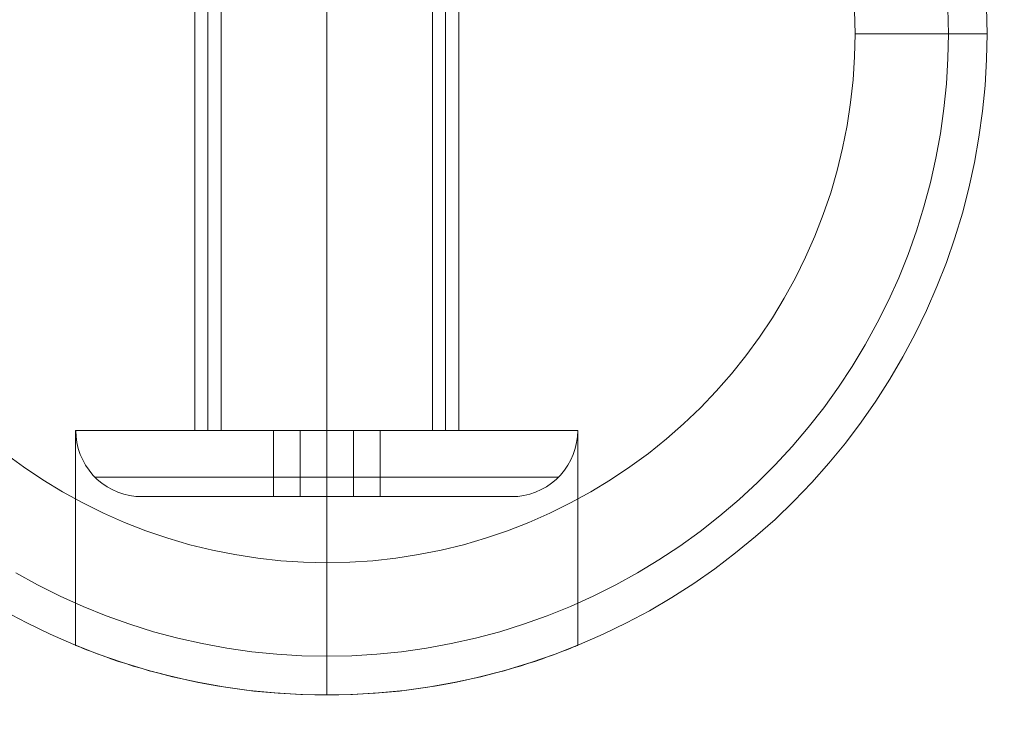
# Model space of a CAD drawing. Units: millimetres. Extents: x 13985 to 33985, y 6812 to 19112.
# Drawn here: x 17624 to 17699, y 13783 to 13836 of the extents above; entities that cross this region are included whole.
import ezdxf

# ---------------------------------------------------------------- set-up
doc = ezdxf.new("R2010")
doc.units = ezdxf.units.MM
for name, color, linetype, lineweight in [('matr', 32, 'Continuous', 9), ('område', 7, 'Continuous', 13), ('taifun', 251, 'Continuous', 9)]:
    doc.layers.add(name, color=color, linetype=linetype, lineweight=lineweight)

msp = doc.modelspace()

# ---------------------------------------------------------------- linework, layer by layer
at = {"layer": 'matr', "flags": 128}
for points in [[(17638.423, 13880.093), (17638.423, 13805.102), (17638.466, 13805.102), (17638.573, 13805.102), (17638.766, 13805.102), (17639.034, 13805.102), (17639.367, 13805.102), (17639.774, 13805.102), (17640.235, 13805.102), (17640.772, 13805.102), (17641.361, 13805.102), (17641.994, 13805.102), (17642.681, 13805.102), (17643.41, 13805.102), (17644.171, 13805.102), (17644.954, 13805.102), (17645.759, 13805.102), (17646.585, 13805.102), (17647.421, 13805.102), (17648.247, 13805.102), (17649.073, 13805.102), (17649.877, 13805.102), (17650.66, 13805.102), (17651.422, 13805.102), (17652.151, 13805.102), (17652.838, 13805.102), (17653.47, 13805.102), (17654.06, 13805.102), (17654.596, 13805.102), (17655.058, 13805.102), (17655.465, 13805.102), (17655.798, 13805.102), (17656.066, 13805.102), (17656.259, 13805.102), (17656.366, 13805.102)], [(17656.409, 13880.093), (17656.409, 13805.102), (17656.366, 13805.102), (17656.259, 13805.102), (17656.066, 13805.102), (17655.798, 13805.102), (17655.465, 13805.102), (17655.058, 13805.102), (17654.596, 13805.102), (17654.06, 13805.102), (17653.47, 13805.102), (17652.838, 13805.102), (17652.151, 13805.102), (17651.422, 13805.102), (17650.66, 13805.102), (17649.877, 13805.102), (17649.073, 13805.102), (17648.247, 13805.102), (17647.421, 13805.102), (17646.585, 13805.102), (17645.759, 13805.102), (17644.954, 13805.102), (17644.171, 13805.102), (17643.41, 13805.102), (17642.681, 13805.102), (17641.994, 13805.102), (17641.361, 13805.102), (17640.772, 13805.102), (17640.235, 13805.102), (17639.774, 13805.102), (17639.367, 13805.102), (17639.034, 13805.102), (17638.766, 13805.102), (17638.573, 13805.102), (17638.466, 13805.102), (17638.423, 13805.102)], [(17697.337, 13837.063), (17697.38, 13835.09), (17697.337, 13833.127), (17697.219, 13831.175), (17697.036, 13829.223), (17696.758, 13827.271), (17696.414, 13825.34), (17695.996, 13823.421), (17695.503, 13821.522), (17694.934, 13819.645), (17694.291, 13817.79), (17693.572, 13815.967), (17692.789, 13814.165), (17691.931, 13812.395), (17691.009, 13810.668), (17690.011, 13808.974), (17688.96, 13807.322), (17687.834, 13805.713), (17686.654, 13804.147), (17685.41, 13802.624), (17684.102, 13801.155), (17682.74, 13799.739), (17681.335, 13798.377), (17679.865, 13797.079), (17678.342, 13795.835), (17676.787, 13794.645), (17675.178, 13793.529), (17673.516, 13792.467), (17671.832, 13791.47), (17670.095, 13790.548), (17668.336, 13789.69), (17666.534, 13788.907), (17664.71, 13788.188), (17662.855, 13787.545), (17660.978, 13786.976), (17659.08, 13786.483), (17657.16, 13786.064), (17655.229, 13785.71), (17653.288, 13785.442), (17651.336, 13785.249), (17649.373, 13785.142), (17647.411, 13785.099), (17645.458, 13785.142), (17643.496, 13785.249), (17641.544, 13785.442), (17639.602, 13785.71), (17637.672, 13786.064), (17635.752, 13786.483), (17633.854, 13786.976), (17631.977, 13787.545), (17630.121, 13788.188), (17628.298, 13788.907), (17626.496, 13789.69), (17624.737, 13790.548), (17623, 13791.47)], [(17697.337, 13837.063), (17697.38, 13835.09), (17697.337, 13833.127), (17697.219, 13831.175), (17697.036, 13829.223), (17696.758, 13827.271), (17696.414, 13825.34), (17695.996, 13823.421), (17695.503, 13821.522), (17694.934, 13819.645), (17694.291, 13817.79), (17693.572, 13815.967), (17692.789, 13814.165), (17691.931, 13812.395), (17691.009, 13810.668), (17690.011, 13808.974), (17688.96, 13807.322), (17687.834, 13805.713), (17686.654, 13804.147), (17685.41, 13802.624), (17684.102, 13801.155), (17682.74, 13799.739), (17681.335, 13798.377), (17679.865, 13797.079), (17678.342, 13795.835), (17676.787, 13794.645), (17675.178, 13793.529), (17673.516, 13792.467), (17671.832, 13791.47), (17670.095, 13790.548), (17668.336, 13789.69), (17666.534, 13788.907), (17664.71, 13788.188), (17662.855, 13787.545), (17660.978, 13786.976), (17659.08, 13786.483), (17657.16, 13786.064), (17655.229, 13785.71), (17653.288, 13785.442), (17651.336, 13785.249), (17649.373, 13785.142), (17647.421, 13785.099), (17645.458, 13785.142), (17643.496, 13785.249), (17641.544, 13785.442), (17639.602, 13785.71), (17637.672, 13786.064), (17635.752, 13786.483), (17633.854, 13786.976), (17631.977, 13787.545), (17630.121, 13788.188), (17628.298, 13788.907), (17626.496, 13789.69), (17624.737, 13790.548), (17623, 13791.47)], [(17623, 13791.47), (17624.737, 13790.548), (17626.496, 13789.69), (17628.298, 13788.907), (17630.121, 13788.188), (17631.977, 13787.545), (17633.854, 13786.976), (17635.752, 13786.483), (17637.672, 13786.064), (17639.602, 13785.71), (17641.544, 13785.442), (17643.496, 13785.249), (17645.458, 13785.142), (17647.421, 13785.099), (17649.373, 13785.142), (17651.336, 13785.249), (17653.288, 13785.442), (17655.229, 13785.71), (17657.16, 13786.064), (17659.08, 13786.483), (17660.978, 13786.976), (17662.855, 13787.545), (17664.71, 13788.188), (17666.534, 13788.907), (17668.336, 13789.69), (17670.095, 13790.548), (17671.832, 13791.47), (17673.516, 13792.467), (17675.178, 13793.529), (17676.787, 13794.645), (17678.342, 13795.835), (17679.865, 13797.079), (17681.335, 13798.377), (17682.74, 13799.739), (17684.102, 13801.155), (17685.41, 13802.624), (17686.654, 13804.147), (17687.834, 13805.713), (17688.96, 13807.322), (17690.011, 13808.974), (17691.009, 13810.668), (17691.931, 13812.395), (17692.789, 13814.165), (17693.572, 13815.967), (17694.291, 13817.79), (17694.934, 13819.645), (17695.503, 13821.522), (17695.996, 13823.421), (17696.414, 13825.34), (17696.758, 13827.271), (17697.036, 13829.223), (17697.219, 13831.175), (17697.337, 13833.127), (17697.38, 13835.09), (17697.38, 13835.09), (17697.337, 13837.063)], [(17697.337, 13837.063), (17697.38, 13835.09), (17697.337, 13833.127), (17697.219, 13831.175), (17697.036, 13829.223), (17696.758, 13827.271), (17696.414, 13825.34), (17695.996, 13823.421), (17695.503, 13821.522), (17694.934, 13819.645), (17694.291, 13817.79), (17693.572, 13815.967), (17692.789, 13814.165), (17691.931, 13812.395), (17691.009, 13810.668), (17690.011, 13808.974), (17688.96, 13807.322), (17687.834, 13805.713), (17686.654, 13804.147), (17685.41, 13802.624), (17684.102, 13801.155), (17682.74, 13799.739), (17681.335, 13798.377), (17679.865, 13797.079), (17678.342, 13795.835), (17676.787, 13794.645), (17675.178, 13793.529), (17673.516, 13792.467), (17671.832, 13791.47), (17670.095, 13790.548), (17668.336, 13789.69), (17666.534, 13788.907), (17664.71, 13788.188), (17662.855, 13787.545), (17660.978, 13786.976), (17659.08, 13786.483), (17657.16, 13786.064), (17655.229, 13785.71), (17653.288, 13785.442), (17651.336, 13785.249), (17649.373, 13785.142), (17647.421, 13785.099), (17645.458, 13785.142), (17643.496, 13785.249), (17641.544, 13785.442), (17639.602, 13785.71), (17637.672, 13786.064), (17635.752, 13786.483), (17633.854, 13786.976), (17631.977, 13787.545), (17630.121, 13788.188), (17628.298, 13788.907), (17626.496, 13789.69), (17624.737, 13790.548), (17623, 13791.47)], [(17623.901, 13794.334), (17625.552, 13793.422), (17627.247, 13792.575), (17628.984, 13791.792), (17630.733, 13791.084), (17632.524, 13790.451), (17634.326, 13789.883), (17636.16, 13789.4), (17638.004, 13788.982), (17639.871, 13788.638), (17641.748, 13788.37), (17643.635, 13788.177), (17645.523, 13788.07), (17647.421, 13788.027), (17649.309, 13788.07), (17651.197, 13788.177), (17653.084, 13788.37), (17654.961, 13788.638), (17656.827, 13788.982), (17658.672, 13789.4), (17660.506, 13789.883), (17662.308, 13790.451), (17664.099, 13791.084), (17665.847, 13791.792), (17667.585, 13792.575), (17669.279, 13793.422), (17670.931, 13794.334), (17672.551, 13795.31), (17674.138, 13796.361), (17675.672, 13797.465), (17677.162, 13798.634), (17678.61, 13799.868), (17679.994, 13801.155), (17681.335, 13802.485), (17682.622, 13803.879), (17683.844, 13805.327), (17685.013, 13806.818), (17686.129, 13808.362), (17687.169, 13809.939), (17688.145, 13811.558), (17689.068, 13813.221), (17689.915, 13814.915), (17690.687, 13816.642), (17691.395, 13818.401), (17692.028, 13820.192), (17692.596, 13822.005), (17693.09, 13823.828), (17693.497, 13825.684), (17693.84, 13827.55), (17694.108, 13829.427), (17694.302, 13831.304), (17694.409, 13833.202), (17694.452, 13835.09), (17694.452, 13835.09), (17694.409, 13836.988)], [(17623.086, 13803.364), (17624.491, 13802.335), (17625.938, 13801.359), (17627.429, 13800.458), (17628.963, 13799.621), (17630.529, 13798.849), (17632.116, 13798.141), (17633.746, 13797.508), (17635.398, 13796.951), (17637.071, 13796.457), (17638.766, 13796.05), (17640.471, 13795.706), (17642.198, 13795.438), (17643.936, 13795.245), (17645.673, 13795.138), (17647.421, 13795.095), (17649.159, 13795.138), (17650.896, 13795.245), (17652.634, 13795.438), (17654.36, 13795.706), (17656.066, 13796.05), (17657.76, 13796.457), (17659.434, 13796.951), (17661.085, 13797.508), (17662.716, 13798.141), (17664.303, 13798.849), (17665.869, 13799.621), (17667.402, 13800.458), (17668.893, 13801.359), (17670.341, 13802.335), (17671.746, 13803.364), (17673.108, 13804.458), (17674.417, 13805.606), (17675.682, 13806.818), (17676.884, 13808.073), (17678.031, 13809.381), (17679.125, 13810.743), (17680.155, 13812.159), (17681.131, 13813.607), (17682.032, 13815.098), (17682.868, 13816.632), (17683.641, 13818.187), (17684.338, 13819.785), (17684.971, 13821.415), (17685.539, 13823.067), (17686.022, 13824.74), (17686.44, 13826.434), (17686.783, 13828.151), (17687.04, 13829.877), (17687.234, 13831.604), (17687.352, 13833.352), (17687.384, 13835.09), (17687.384, 13835.09), (17687.352, 13836.838)], [(17623.086, 13803.364), (17624.491, 13802.335), (17625.938, 13801.359), (17627.429, 13800.458), (17628.963, 13799.621), (17630.529, 13798.849), (17632.116, 13798.141), (17633.746, 13797.508), (17635.398, 13796.951), (17637.071, 13796.457), (17638.766, 13796.05), (17640.471, 13795.706), (17642.198, 13795.438), (17643.936, 13795.245), (17645.673, 13795.138), (17647.421, 13795.095), (17649.159, 13795.138), (17650.896, 13795.245), (17652.634, 13795.438), (17654.36, 13795.706), (17656.066, 13796.05), (17657.76, 13796.457), (17659.434, 13796.951), (17661.085, 13797.508), (17662.716, 13798.141), (17664.303, 13798.849), (17665.869, 13799.621), (17667.402, 13800.458), (17668.893, 13801.359), (17670.341, 13802.335), (17671.746, 13803.364), (17673.108, 13804.458), (17674.417, 13805.606), (17675.682, 13806.818), (17676.884, 13808.073), (17678.031, 13809.381), (17679.125, 13810.743), (17680.155, 13812.159), (17681.131, 13813.607), (17682.032, 13815.098), (17682.868, 13816.632), (17683.641, 13818.187), (17684.338, 13819.785), (17684.971, 13821.415), (17685.539, 13823.067), (17686.022, 13824.74), (17686.44, 13826.434), (17686.783, 13828.151), (17687.04, 13829.877), (17687.234, 13831.604), (17687.352, 13833.352), (17687.384, 13835.09), (17687.384, 13835.09), (17687.352, 13836.838)], [(17687.384, 13835.09), (17697.38, 13835.09)], [(17628.47, 13805.102), (17628.577, 13805.102), (17628.77, 13805.102), (17629.027, 13805.102), (17629.36, 13805.102), (17629.767, 13805.102), (17630.239, 13805.102), (17630.776, 13805.102), (17631.387, 13805.102), (17632.052, 13805.102), (17632.792, 13805.102), (17633.575, 13805.102), (17634.422, 13805.102), (17635.312, 13805.102), (17636.256, 13805.102), (17637.243, 13805.102), (17638.273, 13805.102), (17639.334, 13805.102), (17640.428, 13805.102), (17641.544, 13805.102), (17642.691, 13805.102), (17643.86, 13805.102), (17645.04, 13805.102), (17646.22, 13805.102), (17647.421, 13805.102), (17648.612, 13805.102), (17649.792, 13805.102), (17650.971, 13805.102), (17652.14, 13805.102), (17653.288, 13805.102), (17654.403, 13805.102), (17655.497, 13805.102), (17656.559, 13805.102), (17657.589, 13805.102), (17658.576, 13805.102), (17659.519, 13805.102), (17660.41, 13805.102), (17661.257, 13805.102), (17662.04, 13805.102), (17662.78, 13805.102), (17663.445, 13805.102), (17664.056, 13805.102), (17664.592, 13805.102), (17665.064, 13805.102), (17665.472, 13805.102), (17665.804, 13805.102), (17666.062, 13805.102), (17666.255, 13805.102), (17666.362, 13805.102), (17666.405, 13805.102), (17666.362, 13805.102), (17666.255, 13805.102), (17666.062, 13805.102), (17665.804, 13805.102), (17665.472, 13805.102), (17665.064, 13805.102), (17664.592, 13805.102), (17664.056, 13805.102), (17663.445, 13805.102), (17662.78, 13805.102), (17662.04, 13805.102), (17661.257, 13805.102), (17660.41, 13805.102), (17659.519, 13805.102), (17658.576, 13805.102), (17657.589, 13805.102), (17656.559, 13805.102), (17655.497, 13805.102), (17654.403, 13805.102), (17653.288, 13805.102), (17652.14, 13805.102), (17650.971, 13805.102), (17649.792, 13805.102), (17648.612, 13805.102), (17647.421, 13805.102), (17646.22, 13805.102), (17645.04, 13805.102), (17643.86, 13805.102), (17642.691, 13805.102), (17641.544, 13805.102), (17640.428, 13805.102), (17639.334, 13805.102), (17638.273, 13805.102), (17637.243, 13805.102), (17636.256, 13805.102), (17635.312, 13805.102), (17634.422, 13805.102), (17633.575, 13805.102), (17632.792, 13805.102), (17632.052, 13805.102), (17631.387, 13805.102), (17630.776, 13805.102), (17630.239, 13805.102), (17629.767, 13805.102), (17629.36, 13805.102), (17629.027, 13805.102), (17628.77, 13805.102), (17628.577, 13805.102), (17628.47, 13805.102), (17628.427, 13805.102), (17628.427, 13788.853), (17628.448, 13788.842), (17628.523, 13788.81), (17628.63, 13788.767), (17628.791, 13788.703), (17628.995, 13788.617), (17629.253, 13788.521), (17629.542, 13788.403), (17629.885, 13788.274), (17630.271, 13788.134), (17630.7, 13787.974), (17631.172, 13787.813), (17631.676, 13787.641), (17632.213, 13787.469), (17632.781, 13787.287), (17633.371, 13787.116), (17633.993, 13786.933), (17634.637, 13786.762), (17635.323, 13786.59), (17636.042, 13786.408), (17636.803, 13786.236), (17637.586, 13786.075), (17638.412, 13785.914), (17639.249, 13785.775), (17640.117, 13785.635), (17641.007, 13785.517), (17641.908, 13785.399), (17642.82, 13785.314), (17643.742, 13785.239), (17644.665, 13785.174), (17645.587, 13785.131), (17646.51, 13785.11), (17647.411, 13785.099), (17648.322, 13785.11), (17649.245, 13785.131), (17650.167, 13785.174), (17651.089, 13785.239), (17652.012, 13785.314), (17652.923, 13785.399), (17653.824, 13785.517), (17654.714, 13785.635), (17655.583, 13785.775), (17656.42, 13785.914), (17657.246, 13786.075), (17658.029, 13786.236), (17658.79, 13786.408), (17659.509, 13786.59), (17660.195, 13786.762), (17660.839, 13786.933), (17661.461, 13787.116), (17662.051, 13787.287), (17662.619, 13787.469), (17663.155, 13787.641), (17663.659, 13787.813), (17664.131, 13787.974), (17664.56, 13788.134), (17664.946, 13788.274), (17665.29, 13788.403), (17665.579, 13788.521), (17665.837, 13788.617), (17666.04, 13788.703), (17666.201, 13788.767), (17666.308, 13788.81), (17666.384, 13788.842), (17666.405, 13788.853), (17666.405, 13805.102)], [(17647.421, 13795.095), (17647.421, 13785.099)], [(17666.384, 13788.842), (17666.308, 13788.81), (17666.201, 13788.767), (17666.04, 13788.703), (17665.837, 13788.617), (17665.579, 13788.521), (17665.29, 13788.403), (17664.946, 13788.274), (17664.56, 13788.134), (17664.131, 13787.974), (17663.659, 13787.813), (17663.155, 13787.641), (17662.619, 13787.469), (17662.051, 13787.287), (17661.461, 13787.116), (17660.839, 13786.933), (17660.195, 13786.762), (17659.509, 13786.59), (17658.79, 13786.408), (17658.029, 13786.236), (17657.246, 13786.075), (17656.42, 13785.914), (17655.583, 13785.775), (17654.714, 13785.635), (17653.824, 13785.517), (17652.923, 13785.399), (17652.012, 13785.314), (17651.089, 13785.239), (17650.167, 13785.174), (17649.245, 13785.131), (17648.322, 13785.11), (17647.411, 13785.099), (17646.51, 13785.11), (17645.587, 13785.131), (17644.665, 13785.174), (17643.742, 13785.239), (17642.82, 13785.314), (17641.908, 13785.399), (17641.007, 13785.517), (17640.117, 13785.635), (17639.249, 13785.775), (17638.412, 13785.914), (17637.586, 13786.075), (17636.803, 13786.236), (17636.042, 13786.408), (17635.323, 13786.59), (17634.637, 13786.762), (17633.993, 13786.933), (17633.371, 13787.116), (17632.781, 13787.287), (17632.213, 13787.469), (17631.676, 13787.641), (17631.172, 13787.813), (17630.7, 13787.974), (17630.271, 13788.134), (17629.885, 13788.274), (17629.542, 13788.403), (17629.253, 13788.521), (17628.995, 13788.617), (17628.791, 13788.703), (17628.63, 13788.767), (17628.523, 13788.81), (17628.448, 13788.842), (17628.427, 13788.853)]]:
    msp.add_lwpolyline(points, dxfattribs=at)
for points in [[(17647.421, 13805.102), (17647.421, 13880.093)], [(17697.38, 13835.09), (17687.384, 13835.09), (17688.252, 13835.09), (17689.121, 13835.09), (17689.968, 13835.09), (17690.805, 13835.09), (17691.609, 13835.09), (17692.382, 13835.09), (17693.122, 13835.09), (17693.808, 13835.09), (17694.452, 13835.09), (17695.042, 13835.09), (17695.567, 13835.09), (17696.039, 13835.09), (17696.447, 13835.09), (17696.779, 13835.09), (17697.036, 13835.09), (17697.23, 13835.09), (17697.337, 13835.09)], [(17647.421, 13785.099), (17647.421, 13805.102)], [(17647.421, 13785.099), (17647.421, 13795.095), (17647.421, 13794.226), (17647.421, 13793.358), (17647.421, 13792.51), (17647.421, 13791.674), (17647.421, 13790.869), (17647.421, 13790.097), (17647.421, 13789.368), (17647.421, 13788.671), (17647.421, 13788.027), (17647.421, 13787.437), (17647.421, 13786.912), (17647.421, 13786.44), (17647.421, 13786.032), (17647.421, 13785.7), (17647.421, 13785.442), (17647.421, 13785.249), (17647.421, 13785.142)]]:
    msp.add_lwpolyline(points, close=True, dxfattribs=at)
at = {"layer": 'område'}
msp.add_arc((20135.099, 12961.727), 6150, 32.5471805, 327.4528195, dxfattribs=at)
at = {"layer": 'taifun', "flags": 128}
for points in [[(17657.408, 13855.09), (17657.408, 13805.092), (17657.39, 13805.092), (17657.325, 13805.092), (17657.219, 13805.092), (17657.072, 13805.092), (17656.883, 13805.092), (17656.653, 13805.092), (17656.381, 13805.092), (17656.075, 13805.092), (17655.727, 13805.092), (17655.343, 13805.092), (17654.93, 13805.092), (17654.482, 13805.092), (17654.004, 13805.092), (17653.503, 13805.092), (17652.972, 13805.092), (17652.412, 13805.092), (17651.839, 13805.092), (17651.244, 13805.092), (17650.63, 13805.092), (17650.005, 13805.092), (17649.368, 13805.092), (17648.725, 13805.092), (17648.07, 13805.092), (17647.415, 13805.092), (17646.766, 13805.092), (17646.112, 13805.092), (17645.469, 13805.092), (17644.832, 13805.092), (17644.206, 13805.092), (17643.593, 13805.092), (17642.997, 13805.092), (17642.425, 13805.092), (17641.865, 13805.092), (17641.334, 13805.092), (17640.832, 13805.092), (17640.355, 13805.092), (17639.906, 13805.092), (17639.493, 13805.092), (17639.11, 13805.092), (17638.762, 13805.092), (17638.455, 13805.092), (17638.184, 13805.092), (17637.954, 13805.092), (17637.765, 13805.092), (17637.617, 13805.092), (17637.511, 13805.092), (17637.446, 13805.092), (17637.429, 13805.092), (17637.446, 13805.092), (17637.511, 13805.092), (17637.617, 13805.092), (17637.765, 13805.092), (17637.954, 13805.092), (17638.184, 13805.092), (17638.455, 13805.092), (17638.762, 13805.092), (17639.11, 13805.092), (17639.493, 13805.092), (17639.906, 13805.092), (17640.355, 13805.092), (17640.832, 13805.092), (17641.334, 13805.092), (17641.865, 13805.092), (17642.425, 13805.092), (17642.997, 13805.092), (17643.593, 13805.092), (17644.206, 13805.092), (17644.832, 13805.092), (17645.469, 13805.092), (17646.112, 13805.092), (17646.766, 13805.092), (17647.415, 13805.092), (17648.07, 13805.092), (17648.725, 13805.092), (17649.368, 13805.092), (17650.005, 13805.092), (17650.63, 13805.092), (17651.244, 13805.092), (17651.839, 13805.092), (17652.412, 13805.092), (17652.972, 13805.092), (17653.503, 13805.092), (17654.004, 13805.092), (17654.482, 13805.092), (17654.93, 13805.092), (17655.343, 13805.092), (17655.727, 13805.092), (17656.075, 13805.092), (17656.381, 13805.092), (17656.653, 13805.092), (17656.883, 13805.092), (17657.072, 13805.092), (17657.219, 13805.092), (17657.325, 13805.092), (17657.39, 13805.092)], [(17637.429, 13805.092), (17637.429, 13855.09)], [(17655.414, 13805.092), (17655.39, 13805.092), (17655.331, 13805.092), (17655.231, 13805.092), (17655.09, 13805.092), (17654.907, 13805.092), (17654.688, 13805.092), (17654.435, 13805.092), (17654.146, 13805.092), (17653.815, 13805.092), (17653.462, 13805.092), (17653.072, 13805.092), (17652.653, 13805.092), (17652.211, 13805.092), (17651.739, 13805.092), (17651.25, 13805.092), (17650.736, 13805.092), (17650.211, 13805.092), (17649.669, 13805.092), (17649.12, 13805.092), (17648.554, 13805.092), (17647.988, 13805.092), (17647.421, 13805.092), (17646.849, 13805.092), (17646.283, 13805.092), (17645.716, 13805.092), (17645.168, 13805.092), (17644.625, 13805.092), (17644.1, 13805.092), (17643.587, 13805.092), (17643.097, 13805.092), (17642.626, 13805.092), (17642.183, 13805.092), (17641.764, 13805.092), (17641.375, 13805.092), (17641.021, 13805.092), (17640.691, 13805.092), (17640.402, 13805.092), (17640.148, 13805.092), (17639.93, 13805.092), (17639.747, 13805.092), (17639.605, 13805.092), (17639.505, 13805.092), (17639.446, 13805.092), (17639.423, 13805.092), (17639.423, 13855.09)], [(17639.446, 13805.092), (17639.505, 13805.092), (17639.605, 13805.092), (17639.747, 13805.092), (17639.93, 13805.092), (17640.148, 13805.092), (17640.402, 13805.092), (17640.691, 13805.092), (17641.021, 13805.092), (17641.375, 13805.092), (17641.764, 13805.092), (17642.183, 13805.092), (17642.626, 13805.092), (17643.097, 13805.092), (17643.587, 13805.092), (17644.1, 13805.092), (17644.625, 13805.092), (17645.168, 13805.092), (17645.716, 13805.092), (17646.283, 13805.092), (17646.849, 13805.092), (17647.421, 13805.092), (17647.988, 13805.092), (17648.554, 13805.092), (17649.12, 13805.092), (17649.669, 13805.092), (17650.211, 13805.092), (17650.736, 13805.092), (17651.25, 13805.092), (17651.739, 13805.092), (17652.211, 13805.092), (17652.653, 13805.092), (17653.072, 13805.092), (17653.462, 13805.092), (17653.815, 13805.092), (17654.146, 13805.092), (17654.435, 13805.092), (17654.688, 13805.092), (17654.907, 13805.092), (17655.09, 13805.092), (17655.231, 13805.092), (17655.331, 13805.092), (17655.39, 13805.092), (17655.414, 13805.092), (17655.414, 13855.09)], [(17628.457, 13805.092), (17628.522, 13805.092), (17628.628, 13805.092), (17628.775, 13805.092), (17628.97, 13805.092), (17629.2, 13805.092), (17629.477, 13805.092), (17629.79, 13805.092), (17630.15, 13805.092), (17630.545, 13805.092), (17630.975, 13805.092), (17631.447, 13805.092), (17631.955, 13805.092), (17632.497, 13805.092), (17633.07, 13805.092), (17633.677, 13805.092), (17634.314, 13805.092), (17634.987, 13805.092), (17635.683, 13805.092), (17636.408, 13805.092), (17637.151, 13805.092), (17637.924, 13805.092), (17638.721, 13805.092), (17639.529, 13805.092), (17640.36, 13805.092), (17641.21, 13805.092), (17642.071, 13805.092), (17642.944, 13805.092), (17643.823, 13805.092), (17644.714, 13805.092), (17645.616, 13805.092), (17646.513, 13805.092), (17647.421, 13805.092), (17648.324, 13805.092), (17649.22, 13805.092), (17650.123, 13805.092), (17651.014, 13805.092), (17651.892, 13805.092), (17652.765, 13805.092), (17653.627, 13805.092), (17654.476, 13805.092), (17655.308, 13805.092), (17656.116, 13805.092), (17656.912, 13805.092), (17657.685, 13805.092), (17658.428, 13805.092), (17659.154, 13805.092), (17659.85, 13805.092), (17660.522, 13805.092), (17661.159, 13805.092), (17661.767, 13805.092), (17662.339, 13805.092), (17662.882, 13805.092), (17663.389, 13805.092), (17663.861, 13805.092), (17664.292, 13805.092), (17664.687, 13805.092), (17665.047, 13805.092), (17665.359, 13805.092), (17665.637, 13805.092), (17665.867, 13805.092), (17666.061, 13805.092), (17666.209, 13805.092), (17666.315, 13805.092), (17666.38, 13805.092), (17666.403, 13805.092), (17666.38, 13805.092), (17666.315, 13805.092), (17666.209, 13805.092), (17666.061, 13805.092), (17665.867, 13805.092), (17665.637, 13805.092), (17665.359, 13805.092), (17665.047, 13805.092), (17664.687, 13805.092), (17664.292, 13805.092), (17663.861, 13805.092), (17663.389, 13805.092), (17662.882, 13805.092), (17662.339, 13805.092), (17661.767, 13805.092), (17661.159, 13805.092), (17660.522, 13805.092), (17659.85, 13805.092), (17659.154, 13805.092), (17658.428, 13805.092), (17657.685, 13805.092), (17656.912, 13805.092), (17656.116, 13805.092), (17655.308, 13805.092), (17654.476, 13805.092), (17653.627, 13805.092), (17652.765, 13805.092), (17651.892, 13805.092), (17651.014, 13805.092), (17650.123, 13805.092), (17649.22, 13805.092), (17648.324, 13805.092), (17647.421, 13805.092), (17646.513, 13805.092), (17645.616, 13805.092), (17644.714, 13805.092), (17643.823, 13805.092), (17642.944, 13805.092), (17642.071, 13805.092), (17641.21, 13805.092), (17640.36, 13805.092), (17639.529, 13805.092), (17638.721, 13805.092), (17637.924, 13805.092), (17637.151, 13805.092), (17636.408, 13805.092), (17635.683, 13805.092), (17634.987, 13805.092), (17634.314, 13805.092), (17633.677, 13805.092), (17633.07, 13805.092), (17632.497, 13805.092), (17631.955, 13805.092), (17631.447, 13805.092), (17630.975, 13805.092), (17630.545, 13805.092), (17630.15, 13805.092), (17629.79, 13805.092), (17629.477, 13805.092), (17629.2, 13805.092), (17628.97, 13805.092), (17628.775, 13805.092), (17628.628, 13805.092), (17628.522, 13805.092), (17628.457, 13805.092), (17628.433, 13805.092), (17628.457, 13804.632), (17628.516, 13804.178), (17628.622, 13803.723), (17628.769, 13803.287), (17628.958, 13802.868), (17629.182, 13802.461), (17629.442, 13802.084), (17629.737, 13801.724), (17630.061, 13801.399), (17630.415, 13801.104), (17630.799, 13800.845), (17631.2, 13800.621), (17631.624, 13800.432), (17632.061, 13800.284), (17632.509, 13800.178), (17632.969, 13800.113), (17633.429, 13800.096)], [(17661.389, 13800.096), (17661.325, 13800.096), (17661.224, 13800.096), (17661.083, 13800.096), (17660.9, 13800.096), (17660.676, 13800.096), (17660.416, 13800.096), (17660.115, 13800.096), (17659.779, 13800.096), (17659.407, 13800.096), (17658.995, 13800.096), (17658.552, 13800.096), (17658.08, 13800.096), (17657.573, 13800.096), (17657.036, 13800.096), (17656.476, 13800.096), (17655.886, 13800.096), (17655.267, 13800.096), (17654.63, 13800.096), (17653.969, 13800.096), (17653.29, 13800.096), (17652.594, 13800.096), (17651.887, 13800.096), (17651.161, 13800.096), (17650.424, 13800.096), (17649.68, 13800.096), (17648.931, 13800.096), (17648.176, 13800.096), (17647.415, 13800.096), (17646.66, 13800.096), (17645.905, 13800.096), (17645.156, 13800.096), (17644.413, 13800.096), (17643.676, 13800.096), (17642.95, 13800.096), (17642.242, 13800.096), (17641.546, 13800.096), (17640.868, 13800.096), (17640.207, 13800.096), (17639.57, 13800.096), (17638.951, 13800.096), (17638.361, 13800.096), (17637.8, 13800.096), (17637.264, 13800.096), (17636.756, 13800.096), (17636.284, 13800.096), (17635.842, 13800.096), (17635.429, 13800.096), (17635.057, 13800.096), (17634.721, 13800.096), (17634.42, 13800.096), (17634.161, 13800.096), (17633.937, 13800.096), (17633.754, 13800.096), (17633.612, 13800.096), (17633.512, 13800.096), (17633.447, 13800.096), (17633.429, 13800.096), (17633.447, 13800.096), (17633.512, 13800.096), (17633.612, 13800.096), (17633.754, 13800.096), (17633.937, 13800.096), (17634.161, 13800.096), (17634.42, 13800.096), (17634.721, 13800.096), (17635.057, 13800.096), (17635.429, 13800.096), (17635.842, 13800.096), (17636.284, 13800.096), (17636.756, 13800.096), (17637.264, 13800.096), (17637.8, 13800.096), (17638.361, 13800.096), (17638.951, 13800.096), (17639.57, 13800.096), (17640.207, 13800.096), (17640.868, 13800.096), (17641.546, 13800.096), (17642.242, 13800.096), (17642.95, 13800.096), (17643.676, 13800.096), (17644.413, 13800.096), (17645.156, 13800.096), (17645.905, 13800.096), (17646.66, 13800.096), (17647.415, 13800.096), (17648.176, 13800.096), (17648.931, 13800.096), (17649.68, 13800.096), (17650.424, 13800.096), (17651.161, 13800.096), (17651.887, 13800.096), (17652.594, 13800.096), (17653.29, 13800.096), (17653.969, 13800.096), (17654.63, 13800.096), (17655.267, 13800.096), (17655.886, 13800.096), (17656.476, 13800.096), (17657.036, 13800.096), (17657.573, 13800.096), (17658.08, 13800.096), (17658.552, 13800.096), (17658.995, 13800.096), (17659.407, 13800.096), (17659.779, 13800.096), (17660.115, 13800.096), (17660.416, 13800.096), (17660.676, 13800.096), (17660.9, 13800.096), (17661.083, 13800.096), (17661.224, 13800.096), (17661.325, 13800.096), (17661.389, 13800.096), (17661.407, 13800.096), (17661.867, 13800.113), (17662.327, 13800.178), (17662.776, 13800.284), (17663.212, 13800.432), (17663.637, 13800.621), (17664.038, 13800.845), (17664.421, 13801.104), (17664.775, 13801.399), (17665.1, 13801.724), (17665.395, 13802.084), (17665.654, 13802.461), (17665.878, 13802.868), (17666.067, 13803.287), (17666.215, 13803.723), (17666.321, 13804.178), (17666.38, 13804.632), (17666.403, 13805.092), (17666.38, 13805.092), (17666.315, 13805.092), (17666.209, 13805.092), (17666.061, 13805.092), (17665.867, 13805.092), (17665.637, 13805.092), (17665.359, 13805.092), (17665.047, 13805.092), (17664.687, 13805.092), (17664.292, 13805.092), (17663.861, 13805.092), (17663.389, 13805.092), (17662.882, 13805.092), (17662.339, 13805.092), (17661.767, 13805.092), (17661.159, 13805.092), (17660.522, 13805.092), (17659.85, 13805.092), (17659.154, 13805.092), (17658.428, 13805.092), (17657.685, 13805.092), (17656.912, 13805.092), (17656.116, 13805.092), (17655.308, 13805.092), (17654.476, 13805.092), (17653.627, 13805.092), (17652.765, 13805.092), (17651.892, 13805.092), (17651.014, 13805.092), (17650.123, 13805.092), (17649.22, 13805.092), (17648.324, 13805.092), (17647.415, 13805.092), (17646.513, 13805.092), (17645.616, 13805.092), (17644.714, 13805.092), (17643.823, 13805.092), (17642.944, 13805.092), (17642.071, 13805.092), (17641.21, 13805.092), (17640.36, 13805.092), (17639.529, 13805.092), (17638.721, 13805.092), (17637.924, 13805.092), (17637.151, 13805.092), (17636.408, 13805.092), (17635.683, 13805.092), (17634.987, 13805.092), (17634.314, 13805.092), (17633.677, 13805.092), (17633.07, 13805.092), (17632.497, 13805.092), (17631.955, 13805.092), (17631.447, 13805.092), (17630.975, 13805.092), (17630.545, 13805.092), (17630.15, 13805.092), (17629.79, 13805.092), (17629.477, 13805.092), (17629.2, 13805.092), (17628.97, 13805.092), (17628.775, 13805.092), (17628.628, 13805.092), (17628.522, 13805.092), (17628.457, 13805.092), (17628.433, 13805.092), (17628.457, 13805.092), (17628.522, 13805.092), (17628.628, 13805.092), (17628.775, 13805.092), (17628.97, 13805.092), (17629.2, 13805.092), (17629.477, 13805.092), (17629.79, 13805.092), (17630.15, 13805.092), (17630.545, 13805.092), (17630.975, 13805.092), (17631.447, 13805.092), (17631.955, 13805.092), (17632.497, 13805.092), (17633.07, 13805.092), (17633.677, 13805.092), (17634.314, 13805.092), (17634.987, 13805.092), (17635.683, 13805.092), (17636.408, 13805.092), (17637.151, 13805.092), (17637.924, 13805.092), (17638.721, 13805.092), (17639.529, 13805.092), (17640.36, 13805.092), (17641.21, 13805.092), (17642.071, 13805.092), (17642.944, 13805.092), (17643.823, 13805.092), (17644.714, 13805.092), (17645.616, 13805.092), (17646.513, 13805.092), (17647.415, 13805.092), (17648.324, 13805.092), (17649.22, 13805.092), (17650.123, 13805.092), (17651.014, 13805.092), (17651.892, 13805.092), (17652.765, 13805.092), (17653.627, 13805.092), (17654.476, 13805.092), (17655.308, 13805.092), (17656.116, 13805.092), (17656.912, 13805.092), (17657.685, 13805.092), (17658.428, 13805.092), (17659.154, 13805.092), (17659.85, 13805.092), (17660.522, 13805.092), (17661.159, 13805.092), (17661.767, 13805.092), (17662.339, 13805.092), (17662.882, 13805.092), (17663.389, 13805.092), (17663.861, 13805.092), (17664.292, 13805.092), (17664.687, 13805.092), (17665.047, 13805.092), (17665.359, 13805.092), (17665.637, 13805.092), (17665.867, 13805.092), (17666.061, 13805.092), (17666.209, 13805.092), (17666.315, 13805.092), (17666.38, 13805.092)], [(17643.381, 13800.096), (17643.381, 13805.092)], [(17651.456, 13800.096), (17651.456, 13805.092)], [(17629.92, 13801.559), (17629.979, 13801.559), (17630.085, 13801.559), (17630.232, 13801.559), (17630.421, 13801.559), (17630.651, 13801.559), (17630.922, 13801.559), (17631.229, 13801.559), (17631.577, 13801.559), (17631.966, 13801.559), (17632.391, 13801.559), (17632.851, 13801.559), (17633.347, 13801.559), (17633.872, 13801.559), (17634.438, 13801.559), (17635.028, 13801.559), (17635.653, 13801.559), (17636.302, 13801.559), (17636.98, 13801.559), (17637.682, 13801.559), (17638.408, 13801.559), (17639.157, 13801.559), (17639.924, 13801.559), (17640.714, 13801.559), (17641.517, 13801.559), (17642.331, 13801.559), (17643.162, 13801.559), (17644, 13801.559), (17644.849, 13801.559), (17645.699, 13801.559), (17646.56, 13801.559), (17647.421, 13801.559), (17648.277, 13801.559), (17649.138, 13801.559), (17649.987, 13801.559), (17650.837, 13801.559), (17651.674, 13801.559), (17652.506, 13801.559), (17653.32, 13801.559), (17654.122, 13801.559), (17654.913, 13801.559), (17655.679, 13801.559), (17656.429, 13801.559), (17657.154, 13801.559), (17657.856, 13801.559), (17658.534, 13801.559), (17659.183, 13801.559), (17659.809, 13801.559), (17660.398, 13801.559), (17660.965, 13801.559), (17661.49, 13801.559), (17661.985, 13801.559), (17662.445, 13801.559), (17662.87, 13801.559), (17663.259, 13801.559), (17663.607, 13801.559), (17663.914, 13801.559), (17664.185, 13801.559), (17664.416, 13801.559), (17664.604, 13801.559), (17664.752, 13801.559), (17664.858, 13801.559), (17664.917, 13801.559), (17664.941, 13801.559), (17664.917, 13801.559), (17664.858, 13801.559), (17664.752, 13801.559), (17664.604, 13801.559), (17664.416, 13801.559), (17664.185, 13801.559), (17663.914, 13801.559), (17663.607, 13801.559), (17663.259, 13801.559), (17662.87, 13801.559), (17662.445, 13801.559), (17661.985, 13801.559), (17661.49, 13801.559), (17660.965, 13801.559), (17660.398, 13801.559), (17659.809, 13801.559), (17659.183, 13801.559), (17658.534, 13801.559), (17657.856, 13801.559), (17657.154, 13801.559), (17656.429, 13801.559), (17655.679, 13801.559), (17654.913, 13801.559), (17654.122, 13801.559), (17653.32, 13801.559), (17652.506, 13801.559), (17651.674, 13801.559), (17650.837, 13801.559), (17649.987, 13801.559), (17649.138, 13801.559), (17648.277, 13801.559), (17647.421, 13801.559), (17646.56, 13801.559), (17645.699, 13801.559), (17644.849, 13801.559), (17644, 13801.559), (17643.162, 13801.559), (17642.331, 13801.559), (17641.517, 13801.559), (17640.714, 13801.559), (17639.924, 13801.559), (17639.157, 13801.559), (17638.408, 13801.559), (17637.682, 13801.559), (17636.98, 13801.559), (17636.302, 13801.559), (17635.653, 13801.559), (17635.028, 13801.559), (17634.438, 13801.559), (17633.872, 13801.559), (17633.347, 13801.559), (17632.851, 13801.559), (17632.391, 13801.559), (17631.966, 13801.559), (17631.577, 13801.559), (17631.229, 13801.559), (17630.922, 13801.559), (17630.651, 13801.559), (17630.421, 13801.559), (17630.232, 13801.559), (17630.085, 13801.559), (17629.979, 13801.559), (17629.92, 13801.559), (17629.896, 13801.559)]]:
    msp.add_lwpolyline(points, dxfattribs=at)
for points in [[(17647.415, 13855.09), (17647.415, 13805.092)], [(17647.415, 13855.09), (17647.415, 13805.092)], [(17643.381, 13805.092), (17645.398, 13805.092), (17649.439, 13805.092), (17651.456, 13805.092), (17649.439, 13805.092), (17645.398, 13805.092), (17643.381, 13805.092)], [(17645.398, 13805.092), (17645.398, 13800.096)], [(17647.415, 13805.092), (17647.415, 13804.632), (17647.415, 13804.178), (17647.415, 13803.723), (17647.415, 13803.287), (17647.415, 13802.868), (17647.415, 13802.461), (17647.415, 13802.084), (17647.415, 13801.724), (17647.415, 13801.399), (17647.415, 13801.104), (17647.415, 13800.845), (17647.415, 13800.621), (17647.415, 13800.432), (17647.415, 13800.284), (17647.415, 13800.178), (17647.415, 13800.113), (17647.415, 13800.096), (17647.415, 13800.113), (17647.415, 13800.178), (17647.415, 13800.284), (17647.415, 13800.432), (17647.415, 13800.621), (17647.415, 13800.845), (17647.415, 13801.104), (17647.415, 13801.399), (17647.415, 13801.724), (17647.415, 13802.084), (17647.415, 13802.461), (17647.415, 13802.868), (17647.415, 13803.287), (17647.415, 13803.723), (17647.415, 13804.178), (17647.415, 13804.632)], [(17649.439, 13805.092), (17649.439, 13800.096)], [(17661.407, 13800.096), (17661.389, 13800.096), (17661.325, 13800.096), (17661.224, 13800.096), (17661.083, 13800.096), (17660.9, 13800.096), (17660.676, 13800.096), (17660.416, 13800.096), (17660.115, 13800.096), (17659.779, 13800.096), (17659.407, 13800.096), (17658.995, 13800.096), (17658.552, 13800.096), (17658.08, 13800.096), (17657.573, 13800.096), (17657.036, 13800.096), (17656.476, 13800.096), (17655.886, 13800.096), (17655.267, 13800.096), (17654.63, 13800.096), (17653.969, 13800.096), (17653.29, 13800.096), (17652.594, 13800.096), (17651.887, 13800.096), (17651.161, 13800.096), (17650.424, 13800.096), (17649.68, 13800.096), (17648.931, 13800.096), (17648.176, 13800.096), (17647.421, 13800.096), (17646.66, 13800.096), (17645.905, 13800.096), (17645.156, 13800.096), (17644.413, 13800.096), (17643.676, 13800.096), (17642.95, 13800.096), (17642.242, 13800.096), (17641.546, 13800.096), (17640.868, 13800.096), (17640.207, 13800.096), (17639.57, 13800.096), (17638.951, 13800.096), (17638.361, 13800.096), (17637.8, 13800.096), (17637.264, 13800.096), (17636.756, 13800.096), (17636.284, 13800.096), (17635.842, 13800.096), (17635.429, 13800.096), (17635.057, 13800.096), (17634.721, 13800.096), (17634.42, 13800.096), (17634.161, 13800.096), (17633.937, 13800.096), (17633.754, 13800.096), (17633.612, 13800.096), (17633.512, 13800.096), (17633.447, 13800.096), (17633.429, 13800.096), (17633.447, 13800.096), (17633.512, 13800.096), (17633.612, 13800.096), (17633.754, 13800.096), (17633.937, 13800.096), (17634.161, 13800.096), (17634.42, 13800.096), (17634.721, 13800.096), (17635.057, 13800.096), (17635.429, 13800.096), (17635.842, 13800.096), (17636.284, 13800.096), (17636.756, 13800.096), (17637.264, 13800.096), (17637.8, 13800.096), (17638.361, 13800.096), (17638.951, 13800.096), (17639.57, 13800.096), (17640.207, 13800.096), (17640.868, 13800.096), (17641.546, 13800.096), (17642.242, 13800.096), (17642.95, 13800.096), (17643.676, 13800.096), (17644.413, 13800.096), (17645.156, 13800.096), (17645.905, 13800.096), (17646.66, 13800.096), (17647.421, 13800.096), (17648.176, 13800.096), (17648.931, 13800.096), (17649.68, 13800.096), (17650.424, 13800.096), (17651.161, 13800.096), (17651.887, 13800.096), (17652.594, 13800.096), (17653.29, 13800.096), (17653.969, 13800.096), (17654.63, 13800.096), (17655.267, 13800.096), (17655.886, 13800.096), (17656.476, 13800.096), (17657.036, 13800.096), (17657.573, 13800.096), (17658.08, 13800.096), (17658.552, 13800.096), (17658.995, 13800.096), (17659.407, 13800.096), (17659.779, 13800.096), (17660.115, 13800.096), (17660.416, 13800.096), (17660.676, 13800.096), (17660.9, 13800.096), (17661.083, 13800.096), (17661.224, 13800.096), (17661.325, 13800.096), (17661.389, 13800.096), (17661.407, 13800.096)], [(17645.398, 13800.096), (17643.381, 13800.096), (17645.398, 13800.096), (17649.439, 13800.096), (17651.456, 13800.096), (17649.439, 13800.096), (17645.398, 13800.096)]]:
    msp.add_lwpolyline(points, close=True, dxfattribs=at)

doc.saveas('drawing.dxf')
